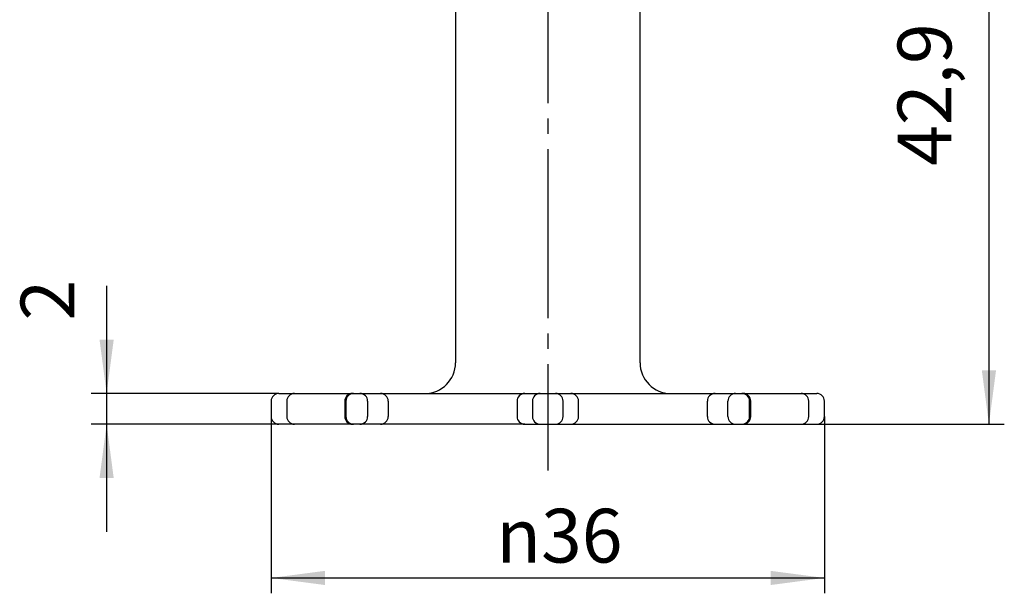
# Model space of a CAD drawing. Units: millimetres. Extents: x 0 to 210, y 0 to 297.
# Drawn here: x 78 to 142, y 124 to 161 of the extents above; entities that cross this region are included whole.
import ezdxf

# ---------------------------------------------------------------- set-up
doc = ezdxf.new("R2010")
doc.units = ezdxf.units.MM
doc.linetypes.add('DASH_CENTER', pattern=[14, 11, -1, 1, -1])
doc.layers.add('1', color=7, linetype='Continuous')
doc.styles.add('CONVERTER_12', font='txt.shx', dxfattribs={"width": 0.9})
doc.dimstyles.new('ME10_DIM_12', dxfattribs={"dimtxt": 3.5, "dimasz": 3.5, "dimexe": 1, "dimexo": 0, "dimgap": 1, "dimtad": 1, "dimdsep": 46, "dimtxsty": 'CONVERTER_12', "dimsah": 1, "dimcen": 0.09, "dimclrd": 2, "dimclre": 2, "dimclrt": 7, "dimadec": 0, "dimazin": 0, "dimtfac": 1, "dimtdec": 4, "dimtix": 1, "dimtmove": 0, "dimatfit": 3, "dimfxl": 1, "dimtolj": 1, "dimtzin": 0, "dimarcsym": 0})
doc.dimstyles.new('ME10_DIM_15', dxfattribs={"dimtxt": 3.5, "dimasz": 3.5, "dimexe": 1, "dimexo": 0, "dimgap": 1, "dimtad": 1, "dimdsep": 46, "dimtxsty": 'CONVERTER_12', "dimsah": 1, "dimcen": 0.09, "dimclrd": 2, "dimclre": 2, "dimclrt": 7, "dimadec": 0, "dimazin": 0, "dimtfac": 1, "dimtdec": 4, "dimtix": 1, "dimtmove": 0, "dimatfit": 3, "dimfxl": 1, "dimtolj": 1, "dimtzin": 0, "dimarcsym": 0})
doc.dimstyles.new('ME10_DIM_17', dxfattribs={"dimtxt": 3.5, "dimasz": 3.5, "dimexe": 1, "dimexo": 0, "dimgap": 1, "dimtad": 1, "dimdsep": 46, "dimtxsty": 'CONVERTER_12', "dimsah": 1, "dimcen": 0.09, "dimclrd": 2, "dimclre": 2, "dimclrt": 7, "dimadec": 0, "dimazin": 0, "dimtfac": 1, "dimtdec": 4, "dimtix": 1, "dimtmove": 0, "dimatfit": 3, "dimfxl": 1, "dimtolj": 1, "dimtzin": 0, "dimarcsym": 0})

# ---------------------------------------------------------------- blocks, each defined once
blk = doc.blocks.new('H3940-1-H1', base_point=(533.318, 221.93))
at = {"color": 7, "linetype": 'Continuous'}
for p, q in [((106.5, 168), (106.5, 138.9)), ((118.5, 138.9), (118.5, 168)), ((95, 136.9), (99.868, 136.9)), ((99.868, 136.9), (101.619, 136.9)), ((101.619, 136.9), (111, 136.9)), ((111, 136.9), (112, 136.9)), ((112, 136.9), (112.5, 136.9)), ((112.5, 136.9), (113, 136.9)), ((113, 136.9), (114, 136.9)), ((114, 136.9), (123.381, 136.9)), ((123.381, 136.9), (125.132, 136.9)), ((125.132, 136.9), (130, 136.9)), ((94.5, 136.4), (94.5, 135.4)), ((95.519, 136.4), (95.519, 135.4)), ((99.291, 136.4), (99.291, 135.4)), ((99.368, 136.4), (99.368, 135.4)), ((100.782, 136.4), (100.782, 135.4)), ((102.119, 136.4), (102.119, 135.4)), ((110.5, 136.4), (110.5, 135.4)), ((111.5, 136.4), (111.5, 135.4)), ((113.5, 135.4), (113.5, 136.4)), ((114.5, 135.4), (114.5, 136.4)), ((122.881, 135.4), (122.881, 136.4)), ((124.218, 135.4), (124.218, 136.4)), ((124.218, 135.4), (124.218, 136.4)), ((125.632, 135.4), (125.632, 136.4)), ((125.709, 135.4), (125.709, 136.4)), ((129.481, 135.4), (129.481, 136.4)), ((130.5, 135.4), (130.5, 136.4)), ((111, 134.9), (95, 134.9)), ((111, 134.9), (112, 134.9)), ((112, 134.9), (112.5, 134.9)), ((112.5, 134.9), (130, 134.9))]:
    blk.add_line(p, q, dxfattribs=at)
for centre, radius, start, end in [((104.5, 138.9), 2, 270, 0), ((120.5, 138.9), 2, 180, 270), ((95, 136.4), 0.5, 90, 180), ((96.019, 136.4), 0.5, 90, 180), ((99.791, 136.4), 0.5, 90, 180), ((99.868, 136.4), 0.5, 90, 180), ((100.282, 136.4), 0.5, 0, 90), ((101.619, 136.4), 0.5, 0, 90), ((111, 136.4), 0.5, 90, 180), ((112, 136.4), 0.5, 90, 180), ((113, 136.4), 0.5, 0, 90), ((114, 136.4), 0.5, 0, 90), ((123.381, 136.4), 0.5, 90, 180), ((124.718, 136.4), 0.5, 90, 180), ((124.718, 136.4), 0.5, 90, 180), ((125.132, 136.4), 0.5, 0, 90), ((125.209, 136.4), 0.5, 0, 90), ((125.209, 136.4), 0.5, 0, 90), ((128.981, 136.4), 0.5, 0, 90), ((130, 136.4), 0.5, 0, 90), ((95, 135.4), 0.5, 180, 270), ((96.019, 135.4), 0.5, 180, 270), ((99.791, 135.4), 0.5, 180, 270), ((99.868, 135.4), 0.5, 180, 270), ((100.282, 135.4), 0.5, 270, 0), ((101.619, 135.4), 0.5, 270, 0), ((111, 135.4), 0.5, 180, 270), ((112, 135.4), 0.5, 180, 270), ((113, 135.4), 0.5, 270, 0), ((114, 135.4), 0.5, 270, 0), ((123.381, 135.4), 0.5, 180, 270), ((124.718, 135.4), 0.5, 180, 270), ((125.132, 135.4), 0.5, 270, 0), ((125.209, 135.4), 0.5, 270, 0), ((128.981, 135.4), 0.5, 270, 0), ((130, 135.4), 0.5, 270, 0), ((130, 135.4), 0.5, 270, 0)]:
    blk.add_arc(centre, radius, start, end, dxfattribs=at)
blk = doc.blocks.new('*D5')
at = {"layer": '1', "color": 2, "linetype": 'Continuous'}
for p, q in [((117.5, 177.8), (142.2, 177.8)), ((141.2, 177.8), (141.2, 134.9)), ((130, 134.9), (142.2, 134.9))]:
    blk.add_line(p, q, dxfattribs=at)
at = {"layer": '1', "color": 2}
for points in [[(141.661, 174.3), (140.739, 174.3), (141.2, 177.8)], [(140.739, 138.4), (141.661, 138.4), (141.2, 134.9)]]:
    blk.add_solid(points, dxfattribs=at)
at = {"layer": '1', "color": 7, "insert": (139.85, 151.71), "char_height": 3.5, "attachment_point": 7, "rotation": 90, "line_spacing_factor": 0.60024, "style": 'CONVERTER_12'}
blk.add_mtext('42,9', dxfattribs=at)
blk = doc.blocks.new('*D8')
at = {"layer": '1', "color": 2, "linetype": 'Continuous'}
for p, q in [((83.8, 143.9), (83.8, 136.9)), ((95, 136.9), (82.8, 136.9)), ((83.8, 136.9), (83.8, 134.9)), ((95, 134.9), (82.8, 134.9)), ((83.8, 134.9), (83.8, 127.9))]:
    blk.add_line(p, q, dxfattribs=at)
at = {"layer": '1', "color": 2}
for points in [[(83.339, 140.4), (84.261, 140.4), (83.8, 136.9)], [(84.261, 131.4), (83.339, 131.4), (83.8, 134.9)]]:
    blk.add_solid(points, dxfattribs=at)
at = {"layer": '1', "color": 7, "insert": (82.8, 141.648), "char_height": 3.5, "attachment_point": 7, "rotation": 90, "line_spacing_factor": 0.60024, "style": 'CONVERTER_12'}
blk.add_mtext('2', dxfattribs=at)
blk = doc.blocks.new('*D10')
at = {"layer": '1', "color": 2, "linetype": 'Continuous'}
for p, q in [((94.5, 135.4), (94.5, 123.9)), ((130.5, 135.4), (130.5, 123.9)), ((94.5, 124.9), (130.5, 124.9))]:
    blk.add_line(p, q, dxfattribs=at)
at = {"layer": '1', "color": 2}
for points in [[(98, 125.361), (98, 124.439), (94.5, 124.9)], [(127, 124.439), (127, 125.361), (130.5, 124.9)]]:
    blk.add_solid(points, dxfattribs=at)
at = {"layer": '1', "color": 7, "insert": (109.149, 125.9), "char_height": 3.5, "attachment_point": 7, "rotation": 0.00014, "line_spacing_factor": 0.60024, "style": 'CONVERTER_12'}
blk.add_mtext('\\C7;{\\Fgdt;n}\\C7;36', dxfattribs=at)

msp = doc.modelspace()

# ---------------------------------------------------------------- linework, layer by layer
at = {"layer": '1', "color": 2, "linetype": 'DASH_CENTER'}
msp.add_line((112.5, 180.8), (112.5, 131.9), dxfattribs=at)

# ---------------------------------------------------------------- block references
msp.add_blockref('H3940-1-H1', (533.318, 221.93))

# ---------------------------------------------------------------- dimensions: what is measured, and where the dimension line sits
at = {"layer": '1'}
for base, p1, p2, dimstyle, picture, middle in [((141.2, 177.8), (130, 134.9), (117.5, 177.8), 'ME10_DIM_12', '*D5', (138.275, 156.522)), ((83.8, 136.9), (95, 134.9), (95, 136.9), 'ME10_DIM_15', '*D8', (81.05, 142.698))]:
    dim = msp.add_linear_dim(base=base, p1=p1, p2=p2, angle=90, dimstyle=dimstyle, dxfattribs=at)
    dim.commit()
    dim.dimension.update_dxf_attribs({"geometry": picture, "text_midpoint": middle, "text_rotation": 90})
dim = msp.add_linear_dim(base=(94.5, 124.9), p1=(130.5, 135.4), p2=(94.5, 135.4), dimstyle='ME10_DIM_17', override={"dimpost": '{\\Fgdt;n}<>'}, dxfattribs=at)
dim.commit()
dim.dimension.update_dxf_attribs({"geometry": '*D10', "text_midpoint": (112.544, 127.65), "text_rotation": 0.00014})

doc.saveas('drawing.dxf')
